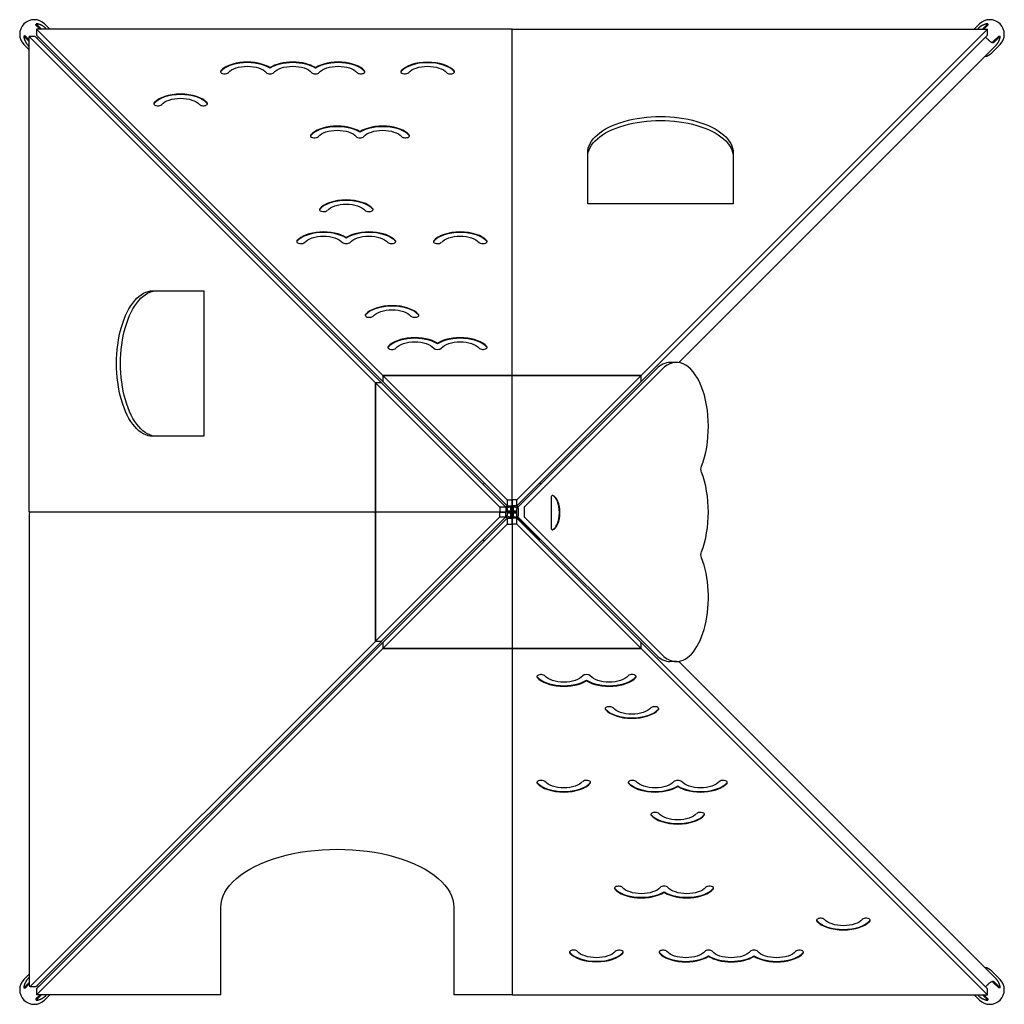
# Model space of a CAD drawing. Extents: x -846 to 846, y -846 to 846.
import ezdxf

# ---------------------------------------------------------------- set-up
doc = ezdxf.new("R2010")
doc.units = 0
doc.header["$LTSCALE"] = 500
doc.layers.add('lg_prod', color=40, linetype='CONTINUOUS')

msp = doc.modelspace()

# ---------------------------------------------------------------- linework, layer by layer
at = {"layer": 'lg_prod'}
for p, q in [((-818, 836.6), (-810.8, 829.4)), ((-817.7, 838.9), (-808.2, 829.4)), ((-817, 829.4), (-817, 819.1)), ((0, 829.4), (-817, 829.4)), ((-817, 829.4), (-222, 234.4)), ((-794.1, 829.4), (-803.1, 838.4)), ((-799.5, 829.4), (-800.4, 830.3)), ((0, 234.4), (0, 829.4)), ((0, 829.4), (817, 829.4)), ((0, 234.4), (0, 829.4)), ((817, 829.4), (222, 234.4)), ((803.1, 838.4), (794.1, 829.4)), ((799.5, 829.4), (800.4, 830.3)), ((808.2, 829.4), (817.3, 838.5)), ((810.8, 829.4), (817.6, 836.2)), ((817, 819.1), (817, 829.4)), ((-829.4, 808.2), (-838.9, 817.7)), ((-829.4, 810.8), (-836.6, 818)), ((-829.4, 817), (-234.4, 222)), ((-829.4, 0), (-829.4, 817)), ((-819.1, 817), (-829.4, 817)), ((-819.1, 817), (-224.1, 222)), ((-817, 819.1), (-222, 224.1)), ((817, 819.1), (222, 224.1)), ((836.2, 817.6), (826.2, 807.6)), ((838.5, 817.3), (828.5, 807.3)), ((-838.4, 803.1), (-829.4, 794.1)), ((-829.4, 799.5), (-830.3, 800.4)), ((286.7, 256.7), (830.3, 800.4)), ((824.3, 788.9), (838.4, 803.1)), ((-415.7, 762.4), (-415.7, 763.3)), ((-337.7, 762.4), (-337.7, 763.3)), ((-261.2, 652.4), (-261.2, 653.3)), ((130, 529.4), (130, 616.9)), ((380, 616.9), (380, 529.4)), ((380, 529.4), (130, 529.4)), ((-284.8, 470.7), (-284.8, 471.5)), ((-616.9, 380), (-529.4, 380)), ((-529.4, 380), (-529.4, 130)), ((-128, 289), (-128, 289.8)), ((282.4, 257), (272, 257)), ((247.4, 245.4), (11.4, 9.3)), ((257.8, 245.4), (21.8, 9.3)), ((-234.4, 222), (-234.4, 0)), ((-224.1, 222), (-234.4, 222)), ((-234.4, 0), (-234.4, 222)), ((-224.1, 222), (-234.4, 222)), ((-234.4, 222), (-20.9, 8.5)), ((-224.1, 222), (-10.6, 8.5)), ((-222, 234.4), (-222, 224.1)), ((-222, 234.4), (0, 234.4)), ((-222, 234.4), (-222, 224.1)), ((0, 234.4), (-222, 234.4)), ((-222, 234.4), (-8.5, 20.9)), ((-222, 224.1), (-8.5, 10.6)), ((222, 234.4), (0, 234.4)), ((0, 20.9), (0, 234.4)), ((0, 234.4), (222, 234.4)), ((0, 20.9), (0, 234.4)), ((222, 234.4), (8.5, 20.9)), ((222, 224.1), (8.5, 10.6)), ((222, 224.1), (222, 234.4)), ((222, 224.1), (222, 234.4)), ((-529.4, 130), (-616.9, 130)), ((-8.5, 20.9), (0, 20.9)), ((-8.5, 20.9), (-8.5, 10.6)), ((8.5, 20.9), (0, 20.9)), ((0, 10.6), (0, 20.9)), ((0, 20.9), (0, 10.6)), ((8.5, 10.6), (8.5, 20.9)), ((67.4, 24.2), (67.3, -26.2)), ((-234.4, 0), (-829.4, 0)), ((-235.9, 0), (-827.9, 0)), ((-20.9, 0), (-234.4, 0)), ((-20.9, 0), (-234.4, 0)), ((-234.4, 0), (-234.4, -222)), ((-20.9, 8.5), (-20.9, 0)), ((-10.6, 8.5), (-20.9, 8.5)), ((-10.6, 0), (-20.9, 0)), ((-20.9, 0), (-10.6, 0)), ((-20.9, -8.5), (-20.9, 0)), ((-10.6, 8.5), (-10.6, 0)), ((-10.6, -8.5), (-10.6, 0)), ((-8.5, 10.6), (0, 10.6)), ((-8.1, 5.5), (-8.1, -5.5)), ((5.5, 8.1), (-5.5, 8.1)), ((8.5, 10.6), (0, 10.6)), ((8.1, -7.4), (8.1, 5.5)), ((10.5, 6.6), (10.5, -6.6)), ((20.9, 6.6), (20.9, -6.6)), ((-829.4, -3), (-829.4, -812.1)), ((-234.4, -220.1), (-234.4, -3)), ((-234.4, -222), (-20.9, -8.5)), ((-224.1, -222), (-10.6, -8.5)), ((-222, -224.1), (-8.5, -10.6)), ((-20.9, -8.5), (-10.6, -8.5)), ((-8.5, -10.6), (0, -10.6)), ((-8.5, -10.6), (-8.5, -20.9)), ((-5.5, -8.1), (7.4, -8.1)), ((0, -10.6), (0, -20.9)), ((8.5, -10.6), (0, -10.6)), ((0, -20.9), (0, -10.6)), ((46.7, -47.4), (7.4, -8.1)), ((7.4, -8.1), (7.4, -10.6)), ((8.1, -7.4), (10.6, -7.4)), ((8.1, -7.4), (47.4, -46.7)), ((8.5, -20.9), (8.5, -10.6)), ((222, -224.1), (8.5, -10.6)), ((11.4, -9.3), (247.4, -245.4)), ((21.8, -9.3), (257.8, -245.4)), ((-222, -234.4), (-8.5, -20.9)), ((-8.5, -20.9), (0, -20.9)), ((0, -20.9), (0, -234.4)), ((8.5, -20.9), (0, -20.9)), ((0, -20.9), (0, -234.4)), ((222, -234.4), (8.5, -20.9)), ((46.7, -47.4), (46.7, -48.7)), ((47.4, -46.7), (48.7, -46.7)), ((-827.3, -814.8), (-235.3, -222.8)), ((-817, -819.1), (-222, -224.1)), ((-817, -829.4), (-222, -234.4)), ((-816.9, -814.8), (-224.9, -222.8)), ((-234.4, -222), (-224.1, -222)), ((-222, -224.1), (-222, -234.4)), ((-222, -224.1), (-222, -234.4)), ((-222, -234.4), (0, -234.4)), ((0, -234.4), (-222, -234.4)), ((0, -234.4), (0, -829.4)), ((0, -234.4), (0, -829.4)), ((222, -234.4), (0, -234.4)), ((0, -234.4), (222, -234.4)), ((817, -819.1), (222, -224.1)), ((222, -234.4), (222, -224.1)), ((222, -234.4), (222, -224.1)), ((817, -829.4), (222, -234.4)), ((282.4, -257), (272, -257)), ((286.7, -256.7), (830.3, -800.4)), ((128, -289), (128, -289.8)), ((284.8, -470.7), (284.8, -471.5)), ((261.2, -652.4), (261.2, -653.3)), ((-500, -829.4), (-500, -679.4)), ((-100, -679.4), (-100, -829.4)), ((337.7, -762.4), (337.7, -763.3)), ((415.7, -762.4), (415.7, -763.3)), ((-829.4, -794.1), (-838.4, -803.1)), ((838.4, -803.1), (824.3, -788.9)), ((-838.9, -817.7), (-829.4, -808.2)), ((-836.6, -818), (-829.4, -810.8)), ((-829.4, -799.5), (-830.3, -800.4)), ((826.2, -807.6), (836.2, -817.6)), ((828.5, -807.3), (838.5, -817.3)), ((-827.9, -815.1), (-817.6, -815.1)), ((-817, -819.1), (-817, -829.4)), ((817, -829.4), (817, -819.1)), ((-810.8, -829.4), (-818, -836.6)), ((-808.2, -829.4), (-817.7, -838.9)), ((-500, -829.4), (-817, -829.4)), ((-803.1, -838.4), (-794.1, -829.4)), ((-799.5, -829.4), (-800.4, -830.3)), ((0, -829.4), (-100, -829.4)), ((0, -829.4), (817, -829.4)), ((794.1, -829.4), (803.1, -838.4)), ((799.5, -829.4), (800.4, -830.3)), ((817.3, -838.5), (808.2, -829.4)), ((817.6, -836.2), (810.8, -829.4))]:
    msp.add_line(p, q, dxfattribs=at)
for centre, start, end in [((-820.7, 820.7), 45, 225), ((820.7, 820.7), 315, 135), ((806.6, 806.6), 282.9948, 315), ((806.6, -806.6), 45, 77.0052), ((-820.7, -820.7), 135, 315), ((820.7, -820.7), 225, 45)]:
    msp.add_arc(centre, 25, start, end, dxfattribs=at)
for centre, major_axis, ratio, start_param, end_param in [((-454.7, 748.1), (-49.5, 0), 0.5, -2.478153, -0.401812), ((-454.7, 747.2), (-49.5, 0), 0.5, -2.478153, -0.401812), ((-376.7, 748.1), (-49.5, 0), 0.5, -2.478153, -0.663439), ((-376.7, 747.2), (-49.5, 0), 0.5, -2.478153, -0.663439), ((-298.7, 748.1), (-49.5, 0), 0.5, -2.739781, -0.663439), ((-298.7, 747.2), (-49.5, 0), 0.5, -2.739781, -0.663439), ((-145, 748), (-49.5, 0), 0.5, -2.739781, -0.401812), ((-145, 747.1), (-49.5, 0), 0.5, -2.739781, -0.401812), ((-493.7, 756.4), (-7.12, 0), 0.5, -0.401812, 0), ((-493.7, 756.4), (-7.13, 0), 0.5, 0, 2.739781), ((-493.7, 755.5), (-7.12, 0), 0.5, -0.401812, -0.121849), ((-415.7, 756.4), (7.13, 0), 0.5, -2.739781, -0.401812), ((-337.7, 756.4), (7.12, 0), 0.5, -2.739781, -0.401812), ((-259.7, 756.4), (7.13, 0), 0.5, -2.739781, 0.401812), ((-259.7, 755.5), (7.12, 0), 0.5, 0.121849, 0.401812), ((-184, 756.3), (-7.12, 0), 0.5, -0.401812, 0), ((-184, 756.3), (-7.12, 0), 0.5, 0, 2.739781), ((-184, 755.4), (-7.12, 0), 0.5, -0.401812, -0.121849), ((-106, 756.3), (7.13, 0), 0.5, -2.739781, 0.401812), ((-106, 755.4), (7.13, 0), 0.5, 0.121849, 0.401812), ((-569.3, 693.1), (-49.5, 0), 0.5, -2.739781, -0.401812), ((-569.3, 692.3), (-49.5, 0), 0.5, -2.739781, -0.401812), ((-608.3, 701.4), (-7.12, 0), 0.5, -0.401812, 0), ((-608.3, 701.4), (-7.12, 0), 0.5, 0, 2.739781), ((-608.3, 700.5), (-7.12, 0), 0.5, -0.401812, -0.121849), ((-530.3, 701.4), (7.13, 0), 0.5, -2.739781, 0.401812), ((-530.3, 700.5), (7.12, 0), 0.5, 0.121849, 0.401812), ((-300.2, 638.1), (-49.5, 0), 0.5, -2.478153, -0.401812), ((-300.2, 637.2), (-49.5, 0), 0.5, -2.478153, -0.401812), ((-222.2, 638.1), (-49.5, 0), 0.5, -2.739781, -0.663439), ((-222.2, 637.2), (-49.5, 0), 0.5, -2.739781, -0.663439), ((-339.2, 646.4), (-7.13, 0), 0.5, -0.401812, 0), ((-339.2, 646.4), (-7.12, 0), 0.5, 0, 2.739781), ((-339.2, 645.5), (-7.13, 0), 0.5, -0.401812, -0.121849), ((-261.2, 646.4), (7.13, 0), 0.5, -2.739781, -0.401812), ((-183.2, 646.4), (7.12, 0), 0.5, -2.739781, 0.401812), ((-183.2, 645.5), (7.13, 0), 0.5, 0.121849, 0.401812), ((-284.8, 511.3), (-49.5, 0), 0.5, -2.739781, -0.401812), ((-284.8, 510.5), (-49.5, 0), 0.5, -2.739781, -0.401812), ((-323.8, 519.6), (-7.13, 0), 0.5, -0.401812, 0), ((-323.8, 519.6), (-7.12, 0), 0.5, 0, 2.739781), ((-323.8, 518.7), (-7.12, 0), 0.5, -0.401812, -0.121849), ((-245.8, 519.6), (7.12, 0), 0.5, -2.739781, 0.401812), ((-245.8, 518.7), (7.13, 0), 0.5, 0.121849, 0.401812), ((-323.8, 456.3), (-49.5, 0), 0.5, -2.478153, -0.401812), ((-323.8, 455.4), (-49.5, 0), 0.5, -2.478153, -0.401812), ((-245.8, 456.3), (-49.5, 0), 0.5, -2.739781, -0.663439), ((-245.8, 455.4), (-49.5, 0), 0.5, -2.739781, -0.663439), ((-89, 456.3), (-49.5, 0), 0.5, -2.739781, -0.401812), ((-89, 455.4), (-49.5, 0), 0.5, -2.739781, -0.401812), ((-362.8, 464.6), (-7.12, 0), 0.5, -0.401812, 0), ((-362.8, 464.6), (-7.12, 0), 0.5, 0, 2.739781), ((-362.8, 463.7), (-7.13, 0), 0.5, -0.401812, -0.121849), ((-284.8, 464.6), (7.12, 0), 0.5, -2.739781, -0.401812), ((-206.8, 464.6), (7.12, 0), 0.5, -2.739781, 0.401812), ((-206.8, 463.7), (7.13, 0), 0.5, 0.121849, 0.401812), ((-128, 464.6), (-7.13, 0), 0.5, -0.401812, 0), ((-128, 463.7), (-7.13, 0), 0.5, -0.401812, -0.121849), ((-128, 464.6), (-7.12, 0), 0.5, 0, 2.739781), ((-50, 464.6), (7.12, 0), 0.5, -2.739781, 0.401812), ((-50, 463.7), (7.12, 0), 0.5, 0.121849, 0.401812), ((-245, 338), (-7.13, 0), 0.5, -0.401812, 0), ((-245, 337.2), (-7.13, 0), 0.5, -0.401812, -0.121849), ((-206, 329.7), (-49.5, 0), 0.5, -2.739781, -0.401812), ((-206, 328.9), (-49.5, 0), 0.5, -2.739781, -0.401812), ((-167, 338), (7.12, 0), 0.5, -2.739781, 0.401812), ((-167, 337.2), (7.12, 0), 0.5, 0.121849, 0.401812), ((-245, 338), (-7.12, 0), 0.5, 0, 2.739781), ((-167, 274.6), (-49.5, 0), 0.5, -2.478153, -0.401812), ((-167, 273.7), (-49.5, 0), 0.5, -2.478153, -0.401812), ((-89, 274.6), (-49.5, 0), 0.5, -2.739781, -0.663439), ((-89, 273.7), (-49.5, 0), 0.5, -2.739781, -0.663439), ((-206, 282.9), (-7.12, 0), 0.5, -0.401812, 0), ((-206, 282), (-7.13, 0), 0.5, -0.401812, -0.121849), ((-206, 282.9), (-7.12, 0), 0.5, 0, 2.739781), ((-128, 282.9), (7.12, 0), 0.5, -2.739781, -0.401812), ((-50, 282.9), (7.12, 0), 0.5, -2.739781, 0.401812), ((-50, 282), (7.13, 0), 0.5, 0.121849, 0.401812), ((272, 147), (0, 110), 0.5, 0, 0.463648), ((282.4, 147), (0, 110), 0.5, -2.243305, 0.463648), ((282.4, 0), (0, 110), 0.5, -2.243305, -0.898288), ((69.6, 24.2), (0, 4.42), 0.5, 0, 1.570796), ((66.5, -1), (0, -30), 0.5, 0.172559, 2.959631), ((69.6, 24.2), (0, 4.42), 0.5, -0.179286, 0), ((67.3, -1), (0, -30), 0.5, 0.168157, 2.962307), ((-827.9, -3), (0, 3), 0.5, 0, 1.570796), ((-235.9, -3), (0, 3), 0.5, -1.570796, 0), ((22.4, 6.6), (0, -3), 0.5, -2.677945, -1.570796), ((22.4, -6.6), (0, -3), 0.5, -1.570796, -0.463648), ((69.5, -26.2), (0, -4.42), 0.5, -1.570796, 0.168157), ((31.5, -31.5), (13.2, 13.2), 0.774597, -1.597681, -1.543911), ((31.5, -31.5), (15, 15), 0.774597, -1.594383, -1.547209), ((282.4, -147), (0, -110), 0.5, 0, 2.243305), ((-235.9, -220.1), (0, 3), 0.5, -2.677945, -1.570796), ((272, -147), (0, -110), 0.5, -0.463648, 0), ((282.4, -147), (0, -110), 0.5, -0.463648, 0), ((50, -282.9), (-7.12, 0), 0.5, -2.739781, 0.401812), ((50, -282), (-7.13, 0), 0.5, 0.121849, 0.401812), ((89, -273.7), (49.5, 0), 0.5, -2.739781, -0.663439), ((89, -274.6), (49.5, 0), 0.5, -2.739781, -0.663439), ((128, -282.9), (-7.12, 0), 0.5, -2.739781, -0.401812), ((167, -273.7), (49.5, 0), 0.5, -2.478153, -0.401812), ((167, -274.6), (49.5, 0), 0.5, -2.478153, -0.401812), ((206, -282.9), (7.12, 0), 0.5, 0, 2.739781), ((206, -282), (7.12, 0), 0.5, -0.401812, -0.121849), ((206, -282.9), (7.13, 0), 0.5, -0.401812, 0), ((167, -338), (-7.12, 0), 0.5, -2.739781, 0.401812), ((167, -337.2), (-7.12, 0), 0.5, 0.121849, 0.401812), ((245, -338), (7.12, 0), 0.5, 0, 2.739781), ((245, -337.2), (7.13, 0), 0.5, -0.401812, -0.121849), ((245, -338), (7.13, 0), 0.5, -0.401812, 0), ((206, -328.9), (49.5, 0), 0.5, -2.739781, -0.401812), ((206, -329.7), (49.5, 0), 0.5, -2.739781, -0.401812), ((50, -464.6), (-7.13, 0), 0.5, -2.739781, 0.401812), ((50, -463.7), (-7.13, 0), 0.5, 0.121849, 0.401812), ((89, -455.4), (49.5, 0), 0.5, -2.739781, -0.401812), ((89, -456.3), (49.5, 0), 0.5, -2.739781, -0.401812), ((128, -464.6), (7.13, 0), 0.5, 0, 2.739781), ((128, -463.7), (7.12, 0), 0.5, -0.401812, -0.121849), ((128, -464.6), (7.13, 0), 0.5, -0.401812, 0), ((206.8, -464.6), (-7.12, 0), 0.5, -2.739781, 0.401812), ((206.8, -463.7), (-7.12, 0), 0.5, 0.121849, 0.401812), ((245.8, -455.4), (49.5, 0), 0.5, -2.739781, -0.663439), ((245.8, -456.3), (49.5, 0), 0.5, -2.739781, -0.663439), ((284.8, -464.6), (-7.12, 0), 0.5, -2.739781, -0.401812), ((323.8, -455.4), (49.5, 0), 0.5, -2.478153, -0.401812), ((323.8, -456.3), (49.5, 0), 0.5, -2.478153, -0.401812), ((362.8, -464.6), (7.12, 0), 0.5, 0, 2.739781), ((362.8, -463.7), (7.12, 0), 0.5, -0.401812, -0.121849), ((362.8, -464.6), (7.12, 0), 0.5, -0.401812, 0), ((245.8, -519.6), (-7.13, 0), 0.5, -2.739781, 0.401812), ((245.8, -518.7), (-7.12, 0), 0.5, 0.121849, 0.401812), ((284.8, -510.5), (49.5, 0), 0.5, -2.739781, -0.401812), ((284.8, -511.3), (49.5, 0), 0.5, -2.739781, -0.401812), ((323.8, -519.6), (7.12, 0), 0.5, 0, 2.739781), ((323.8, -518.7), (7.13, 0), 0.5, -0.401812, -0.121849), ((323.8, -519.6), (7.12, 0), 0.5, -0.401812, 0), ((183.2, -646.4), (-7.12, 0), 0.5, -2.739781, 0.401812), ((339.2, -646.4), (7.12, 0), 0.5, 0, 2.739781), ((183.2, -645.5), (-7.12, 0), 0.5, 0.121849, 0.401812), ((222.2, -637.2), (49.5, 0), 0.5, -2.739781, -0.663439), ((222.2, -638.1), (49.5, 0), 0.5, -2.739781, -0.663439), ((261.2, -646.4), (-7.13, 0), 0.5, -2.739781, -0.401812), ((300.2, -637.2), (49.5, 0), 0.5, -2.478153, -0.401812), ((300.2, -638.1), (49.5, 0), 0.5, -2.478153, -0.401812), ((339.2, -645.5), (7.13, 0), 0.5, -0.401812, -0.121849), ((339.2, -646.4), (7.13, 0), 0.5, -0.401812, 0), ((530.3, -701.4), (-7.12, 0), 0.5, -2.739781, 0.401812), ((530.3, -700.5), (-7.12, 0), 0.5, 0.121849, 0.401812), ((569.3, -692.3), (49.5, 0), 0.5, -2.739781, -0.401812), ((569.3, -693.1), (49.5, 0), 0.5, -2.739781, -0.401812), ((608.3, -701.4), (7.12, 0), 0.5, 0, 2.739781), ((608.3, -700.5), (7.12, 0), 0.5, -0.401812, -0.121849), ((608.3, -701.4), (7.12, 0), 0.5, -0.401812, 0), ((106, -756.3), (-7.13, 0), 0.5, -2.739781, 0.401812), ((106, -755.4), (-7.12, 0), 0.5, 0.121849, 0.401812), ((145, -747.1), (49.5, 0), 0.5, -2.739781, -0.401812), ((145, -748), (49.5, 0), 0.5, -2.739781, -0.401812), ((184, -756.3), (7.12, 0), 0.5, 0, 2.739781), ((184, -755.4), (7.13, 0), 0.5, -0.401812, -0.121849), ((184, -756.3), (7.12, 0), 0.5, -0.401812, 0), ((259.7, -756.4), (-7.13, 0), 0.5, -2.739781, 0.401812), ((259.7, -755.5), (-7.12, 0), 0.5, 0.121849, 0.401812), ((298.7, -747.2), (49.5, 0), 0.5, -2.739781, -0.663439), ((298.7, -748.1), (49.5, 0), 0.5, -2.739781, -0.663439), ((337.7, -756.4), (-7.12, 0), 0.5, -2.739781, -0.401812), ((415.7, -756.4), (-7.13, 0), 0.5, -2.739781, -0.401812), ((454.7, -747.2), (49.5, 0), 0.5, -2.478153, -0.401812), ((454.7, -748.1), (49.5, 0), 0.5, -2.478153, -0.401812), ((493.7, -756.4), (7.13, 0), 0.5, 0, 2.739781), ((493.7, -755.5), (7.12, 0), 0.5, -0.401812, -0.121849), ((493.7, -756.4), (7.12, 0), 0.5, -0.401812, 0), ((376.7, -747.2), (49.5, 0), 0.5, -2.478153, -0.663439), ((376.7, -748.1), (49.5, 0), 0.5, -2.478153, -0.663439), ((-827.9, -812.1), (0, -3), 0.5, -1.570796, 0.463648)]:
    msp.add_ellipse(centre, major_axis=major_axis, ratio=ratio, start_param=start_param, end_param=end_param, dxfattribs=at)
at = {"layer": 'lg_prod', "extrusion": (0, 0, -1)}
for centre, major_axis, ratio, start_param, end_param in [((-454.7, 748.1), (35.2, 0), 0.5, -2.739781, -0.401812), ((-376.7, 748.1), (35.2, 0), 0.5, -2.739781, -0.401812), ((-298.7, 748.1), (35.2, 0), 0.5, -2.739781, -0.401812), ((-145, 748), (35.3, 0), 0.5, -2.739781, -0.401812), ((-569.3, 693.1), (35.2, 0), 0.5, -2.739781, -0.401812), ((255, 616.9), (-125, 0), 0.5, 0, 3.141593), ((255, 610), (-125, 0), 0.5, 0, 3.141593), ((-300.2, 638.1), (35.3, 0), 0.5, -2.739781, -0.401812), ((-222.2, 638.1), (35.2, 0), 0.5, -2.739781, -0.401812), ((-284.8, 511.3), (35.2, 0), 0.5, -2.739781, -0.401812), ((-323.8, 456.3), (35.2, 0), 0.5, -2.739781, -0.401812), ((-245.8, 456.3), (35.2, 0), 0.5, -2.739781, -0.401812), ((-89, 456.3), (35.2, 0), 0.5, -2.739781, -0.401812), ((-616.9, 255), (0, -125), 0.5, 0, 3.141593), ((-610, 255), (0, -125), 0.5, 0, 3.141593), ((-206, 329.7), (35.2, 0), 0.5, -2.739781, -0.401812), ((-167, 274.6), (35.3, 0), 0.5, -2.739781, -0.401812), ((-89, 274.6), (35.3, 0), 0.5, -2.739781, -0.401812), ((328.6, 73.5), (0, 8), 0.5, -2.243305, -0.898288), ((12, 6.6), (0, 3), 0.5, -1.570796, -0.463648), ((12, -6.6), (0, 3), 0.5, -2.677945, -1.570796), ((3.2, -3.2), (-10.1, -10.1), 0.774597, -1.605891, -1.535701), ((3.2, -3.2), (-11.9, -11.9), 0.774597, -1.600474, -1.541118), ((328.6, -73.5), (0, 8), 0.5, -2.243305, -0.898288), ((-225.6, -220.1), (0, -3), 0.5, -0.904557, -0.463648), ((89, -274.6), (-35.3, 0), 0.5, -2.739781, -0.401812), ((167, -274.6), (-35.3, 0), 0.5, -2.739781, -0.401812), ((206, -329.7), (-35.2, 0), 0.5, -2.739781, -0.401812), ((89, -456.3), (-35.2, 0), 0.5, -2.739781, -0.401812), ((245.8, -456.3), (-35.2, 0), 0.5, -2.739781, -0.401812), ((323.8, -456.3), (-35.2, 0), 0.5, -2.739781, -0.401812), ((284.8, -511.3), (-35.2, 0), 0.5, -2.739781, -0.401812), ((-300, -679.4), (-200, 0), 0.5, 0, 3.141593), ((222.2, -638.1), (-35.2, 0), 0.5, -2.739781, -0.401812), ((300.2, -638.1), (-35.2, 0), 0.5, -2.739781, -0.401812), ((569.3, -693.1), (-35.2, 0), 0.5, -2.739781, -0.401812), ((145, -748), (-35.3, 0), 0.5, -2.739781, -0.401812), ((298.7, -748.1), (-35.3, 0), 0.5, -2.739781, -0.401812), ((376.7, -748.1), (-35.2, 0), 0.5, -2.739781, -0.401812), ((454.7, -748.1), (-35.3, 0), 0.5, -2.739781, -0.401812), ((-817.6, -812.1), (0, -3), 0.5, -0.463648, 0)]:
    msp.add_ellipse(centre, major_axis=major_axis, ratio=ratio, start_param=start_param, end_param=end_param, dxfattribs=at)
at = {"layer": 'lg_prod'}
for points in [[(-818, 836.6), (-817.9, 837.4), (-817.8, 838.1), (-817.7, 838.9)], [(817.4, 838.7), (817.5, 837.9), (817.6, 837.1), (817.6, 836.3)], [(817.6, 836.3), (817.6, 836.3), (817.6, 836.2), (817.6, 836.2)], [(-836.6, 818), (-837.4, 817.9), (-838.1, 817.8), (-838.9, 817.7)], [(836.2, 817.6), (836.2, 817.6), (836.3, 817.6), (836.3, 817.6)], [(836.3, 817.6), (837.1, 817.6), (837.9, 817.5), (838.7, 817.4)], [(-836.6, -818), (-837.4, -817.9), (-838.1, -817.8), (-838.9, -817.7)], [(836.3, -817.6), (836.3, -817.6), (836.2, -817.6), (836.2, -817.6)], [(838.7, -817.4), (837.9, -817.5), (837.1, -817.6), (836.3, -817.6)], [(-818, -836.6), (-817.9, -837.4), (-817.8, -838.1), (-817.7, -838.9)], [(817.6, -836.3), (817.6, -837.1), (817.5, -837.9), (817.4, -838.7)], [(817.6, -836.2), (817.6, -836.2), (817.6, -836.3), (817.6, -836.3)]]:
    msp.add_open_spline(points, degree=3, dxfattribs=at)
for points, weights in [([(-800.4, 830.3), (-805.3, 835.3), (-811.4, 838.3), (-817.7, 838.9)], [1, 0.949332462087, 0.949332462087, 1]), ([(816.9, 838.8), (810.8, 838), (805.1, 835), (800.4, 830.3)], [1, 0.953627123298, 0.953627123298, 1]), ([(-838.9, 817.7), (-838.3, 811.4), (-835.3, 805.3), (-830.3, 800.4)], [1, 0.949332462087, 0.949332462087, 1]), ([(830.3, 800.4), (835, 805.1), (838, 810.8), (838.8, 816.9)], [1, 0.953627123298, 0.953627123298, 1]), ([(-8.1, 2), (-6.7, 1.9), (-5.2, 1.8), (-3.6, 1.7)], [0.638690496915, 0.616076953258, 0.596228770431, 0.579145948432]), ([(-8.1, 0.1), (-6.3, 0.1), (-4.4, 0.1), (-2.4, 0.1)], [0.997331408804, 0.993129287798, 0.994018818197, 1]), ([(-1.7, 3.6), (-1.8, 5.2), (-1.9, 6.7), (-2, 8.1)], [0.579145948432, 0.596228770431, 0.616076953258, 0.638690496915]), ([(-0.1, 2.4), (-0.1, 4.4), (-0.1, 6.3), (-0.1, 8.1)], [1, 0.994480688219, 0.994056127917, 0.998726319093]), ([(0.1, 8.1), (0.1, 6.3), (0.1, 4.4), (0.1, 2.4)], [0.997331408804, 0.993129287798, 0.994018818197, 1]), ([(2, 8.1), (1.9, 6.7), (1.8, 5.2), (1.7, 3.6)], [0.638690496915, 0.616076953258, 0.596228770431, 0.579145948432]), ([(2.4, 0.1), (4.4, 0.1), (6.3, 0.1), (8.1, 0.1)], [1, 0.994480688219, 0.994056127917, 0.998726319093]), ([(3.6, 1.7), (5.2, 1.8), (6.7, 1.9), (8.1, 2)], [0.579145948432, 0.596228770431, 0.616076953258, 0.638690496915]), ([(-2.4, -0.1), (-4.4, -0.1), (-6.3, -0.1), (-8.1, -0.1)], [1, 0.994480688219, 0.994056127917, 0.998726319093]), ([(-3.6, -1.7), (-5.2, -1.8), (-6.7, -1.9), (-8.1, -2)], [0.579145948432, 0.596228770431, 0.616076953258, 0.638690496915]), ([(-2, -8.1), (-1.9, -6.7), (-1.8, -5.2), (-1.7, -3.6)], [0.638690496915, 0.616076953258, 0.596228770431, 0.579145948432]), ([(-0.1, -8.1), (-0.1, -6.3), (-0.1, -4.4), (-0.1, -2.4)], [0.997331408804, 0.993129287798, 0.994018818197, 1]), ([(0.1, -2.4), (0.1, -4.4), (0.1, -6.3), (0.1, -8.1)], [1, 0.994480688219, 0.994056127917, 0.998726319093]), ([(1.7, -3.6), (1.8, -5.2), (1.9, -6.7), (2, -8.1)], [0.579145948432, 0.596228770431, 0.616076953258, 0.638690496915]), ([(8.1, -0.1), (6.3, -0.1), (4.4, -0.1), (2.4, -0.1)], [0.997331408804, 0.993129287798, 0.994018818197, 1]), ([(8.1, -2), (6.7, -1.9), (5.2, -1.8), (3.6, -1.7)], [0.638690496915, 0.616076953258, 0.596228770431, 0.579145948432]), ([(-830.3, -800.4), (-835.3, -805.3), (-838.3, -811.4), (-838.9, -817.7)], [1, 0.949332462087, 0.949332462087, 1]), ([(838.8, -816.9), (838, -810.8), (835, -805.1), (830.3, -800.4)], [1, 0.953627123298, 0.953627123298, 1]), ([(-817.7, -838.9), (-811.4, -838.3), (-805.3, -835.3), (-800.4, -830.3)], [1, 0.949332462087, 0.949332462087, 1]), ([(800.4, -830.3), (805.1, -835), (810.8, -838), (816.9, -838.8)], [1, 0.953627123298, 0.953627123298, 1])]:
    msp.add_rational_spline(points, weights, degree=3, dxfattribs=at)
for points, knots in [([(817.3, 838.5), (817.4, 838.6), (817.4, 838.7), (817.2, 838.8), (817, 838.8), (816.9, 838.8)], [0, 0, 0, 0, 0.000509626, 0.000509626, 0.001019252, 0.001019252, 0.001019252, 0.001019252]), ([(-813.6, 815.6), (-813.9, 815.3), (-814.2, 814.9), (-814.9, 814.3), (-815.3, 813.9), (-815.6, 813.6)], [0.47068565, 0.47068565, 0.47068565, 0.47068565, 0.5, 0.5, 0.53064112, 0.53064112, 0.53064112, 0.53064112]), ([(828.5, 807.3), (828.1, 806.8), (827.6, 806.5), (826.9, 806.2), (826.7, 806.2), (826.3, 806.1), (826.2, 806.1), (826, 806.1), (825.9, 806.1), (825.8, 806.1), (825.7, 806.1), (825.7, 806.1), (825.7, 806.1), (825.6, 806.1), (825.2, 806.1), (824.7, 806.3), (823.9, 806.6), (823.7, 806.8), (823.2, 807), (823.1, 807.1), (822.9, 807.2), (822.8, 807.3), (822.7, 807.4), (822.6, 807.4), (822.6, 807.4), (822, 807.8), (821.4, 808.3), (820.5, 809.1), (820.1, 809.3), (819.7, 809.7), (819.4, 810), (819.1, 810.2), (819, 810.3), (818.9, 810.4), (818.9, 810.4), (818.9, 810.4), (818.2, 811.1), (817.5, 811.8), (816, 813.1), (815.3, 813.8), (814.3, 814.9), (813.9, 815.3), (813.6, 815.6)], [0, 0, 0, 0, 0.0625, 0.0625, 0.09375, 0.09375, 0.109375, 0.109375, 0.1171875, 0.1210938, 0.1230469, 0.1240234, 0.1240234, 0.125, 0.125, 0.1875, 0.1875, 0.21875, 0.21875, 0.234375, 0.234375, 0.2421875, 0.2460938, 0.2460938, 0.25, 0.25, 0.3125, 0.3125, 0.34375, 0.34375, 0.359375, 0.3671875, 0.3710938, 0.3730469, 0.3730469, 0.375, 0.375, 0.4375, 0.4375, 0.5, 0.5, 0.5306411, 0.5306411, 0.5306411, 0.5306411]), ([(838.8, 816.9), (838.8, 817), (838.8, 817.2), (838.7, 817.4), (838.6, 817.4), (838.5, 817.3)], [0, 0, 0, 0, 0.000509628, 0.000509628, 0.001019255, 0.001019255, 0.001019255, 0.001019255]), ([(826.2, 807.6), (825.8, 807.1), (825.3, 806.8), (824.7, 806.5), (824.6, 806.5), (824.4, 806.4)], [0.016506, 0.016506, 0.016506, 0.016506, 0.019378204, 0.019378204, 0.020377932, 0.020377932, 0.020377932, 0.020377932]), ([(-47.3, 49.4), (-47.5, 49.3), (-47.7, 49.2), (-48, 49), (-48.1, 48.9), (-48.3, 48.7), (-48.5, 48.6), (-48.9, 48.2), (-49.2, 47.8), (-49.4, 47.3)], [0.2939562, 0.2939562, 0.2939562, 0.2939562, 0.375, 0.375, 0.4375, 0.4375, 0.5, 0.5, 0.70498, 0.70498, 0.70498, 0.70498]), ([(49.4, 47.4), (49.3, 47.5), (49.2, 47.7), (49, 48), (48.9, 48.1), (48.7, 48.3), (48.6, 48.5), (48.2, 48.9), (47.8, 49.2), (47.3, 49.4)], [0.2944372, 0.2944372, 0.2944372, 0.2944372, 0.375, 0.375, 0.4375, 0.4375, 0.5, 0.5, 0.70498, 0.70498, 0.70498, 0.70498]), ([(-10.6, 7), (-10.5, 7.2), (-10.4, 7.5), (-10.2, 8.1), (-10, 8.4), (-9.7, 8.7), (-9.7, 8.9), (-9.5, 9.1), (-9.4, 9.2), (-8.9, 9.7), (-8.4, 10), (-7.5, 10.4), (-7.3, 10.5), (-7, 10.6)], [0.1507668, 0.1507668, 0.1507668, 0.1507668, 0.25, 0.25, 0.375, 0.375, 0.4375, 0.4375, 0.5, 0.5, 0.75, 0.75, 0.8476697, 0.8476697, 0.8476697, 0.8476697]), ([(-8.1, 5.5), (-8.2, 6), (-8.2, 6.5), (-8, 7), (-8, 7.2), (-7.8, 7.4), (-7.7, 7.5), (-7.5, 7.8), (-7.2, 8), (-6.5, 8.2), (-6, 8.2), (-5.5, 8.1)], [0, 0, 0, 0, 0.25, 0.25, 0.375, 0.375, 0.5, 0.5, 0.75, 0.75, 1, 1, 1, 1]), ([(-3.6, 1.7), (-3.5, 1.7), (-3.4, 1.7), (-3.2, 1.7), (-3, 1.7), (-2.8, 1.8), (-2.7, 1.9), (-2.4, 2), (-2.3, 2.1), (-2.1, 2.3), (-2, 2.4), (-1.9, 2.7), (-1.8, 2.8), (-1.7, 3), (-1.7, 3.2), (-1.7, 3.4), (-1.7, 3.5), (-1.7, 3.6)], [0.006841374, 0.006841374, 0.006841374, 0.006841374, 0.007284397, 0.007284397, 0.007727421, 0.007727421, 0.008170444, 0.008170444, 0.008613468, 0.008613468, 0.009056492, 0.009056492, 0.009499515, 0.009499515, 0.009942539, 0.009942539, 0.010385563, 0.010385563, 0.010385563, 0.010385563]), ([(-2.4, 0.1), (-1.9, 0.1), (-1.2, 0.3), (-0.3, 1.2), (-0.1, 1.9), (-0.1, 2.4)], [0, 0, 0, 0, 0.5, 0.5, 1, 1, 1, 1]), ([(0.1, 2.4), (0.1, 1.9), (0.3, 1.2), (1.2, 0.3), (1.9, 0.1), (2.4, 0.1)], [0, 0, 0, 0, 0.5, 0.5, 1, 1, 1, 1]), ([(1.7, 3.6), (1.7, 3.5), (1.7, 3.4), (1.7, 3.2), (1.7, 3), (1.8, 2.8), (1.9, 2.7), (2, 2.4), (2.1, 2.3), (2.3, 2.1), (2.4, 2), (2.7, 1.9), (2.8, 1.8), (3, 1.7), (3.2, 1.7), (3.4, 1.7), (3.5, 1.7), (3.6, 1.7)], [0.006841374, 0.006841374, 0.006841374, 0.006841374, 0.007284397, 0.007284397, 0.007727421, 0.007727421, 0.008170444, 0.008170444, 0.008613468, 0.008613468, 0.009056492, 0.009056492, 0.009499515, 0.009499515, 0.009942539, 0.009942539, 0.010385563, 0.010385563, 0.010385563, 0.010385563]), ([(5.5, 8.1), (6, 8.2), (6.5, 8.2), (7, 8), (7.2, 8), (7.4, 7.8), (7.5, 7.7), (7.8, 7.5), (8, 7.2), (8.2, 6.5), (8.2, 6), (8.1, 5.5)], [0, 0, 0, 0, 0.25, 0.25, 0.375, 0.375, 0.5, 0.5, 0.75, 0.75, 1, 1, 1, 1]), ([(7, 10.6), (7.2, 10.5), (7.5, 10.4), (8.1, 10.2), (8.4, 10), (8.7, 9.7), (8.9, 9.7), (9.1, 9.5), (9.2, 9.4), (9.7, 8.9), (10, 8.4), (10.4, 7.5), (10.5, 7.2), (10.6, 7)], [0.1507668, 0.1507668, 0.1507668, 0.1507668, 0.25, 0.25, 0.375, 0.375, 0.4375, 0.4375, 0.5, 0.5, 0.75, 0.75, 0.8491116, 0.8491116, 0.8491116, 0.8491116]), ([(-7, -10.6), (-7.2, -10.5), (-7.5, -10.4), (-8.1, -10.2), (-8.4, -10), (-8.7, -9.7), (-8.9, -9.7), (-9.1, -9.5), (-9.2, -9.4), (-9.7, -8.9), (-10, -8.4), (-10.4, -7.5), (-10.5, -7.3), (-10.6, -7)], [0.1507668, 0.1507668, 0.1507668, 0.1507668, 0.25, 0.25, 0.375, 0.375, 0.4375, 0.4375, 0.5, 0.5, 0.75, 0.75, 0.8476697, 0.8476697, 0.8476697, 0.8476697]), ([(-5.5, -8.1), (-6, -8.2), (-6.5, -8.2), (-7, -8), (-7.2, -8), (-7.4, -7.8), (-7.5, -7.7), (-7.8, -7.5), (-8, -7.2), (-8.2, -6.5), (-8.2, -6), (-8.1, -5.5)], [0, 0, 0, 0, 0.25, 0.25, 0.375, 0.375, 0.5, 0.5, 0.75, 0.75, 1, 1, 1, 1]), ([(-1.7, -3.6), (-1.7, -3.5), (-1.7, -3.4), (-1.7, -3.2), (-1.7, -3), (-1.8, -2.8), (-1.9, -2.7), (-2, -2.4), (-2.1, -2.3), (-2.3, -2.1), (-2.4, -2), (-2.7, -1.9), (-2.8, -1.8), (-3, -1.7), (-3.2, -1.7), (-3.4, -1.7), (-3.5, -1.7), (-3.6, -1.7)], [0.006841374, 0.006841374, 0.006841374, 0.006841374, 0.007284397, 0.007284397, 0.007727421, 0.007727421, 0.008170444, 0.008170444, 0.008613468, 0.008613468, 0.009056492, 0.009056492, 0.009499515, 0.009499515, 0.009942539, 0.009942539, 0.010385563, 0.010385563, 0.010385563, 0.010385563]), ([(-0.1, -2.4), (-0.1, -1.9), (-0.3, -1.2), (-1.2, -0.3), (-1.9, -0.1), (-2.4, -0.1)], [0, 0, 0, 0, 0.5, 0.5, 1, 1, 1, 1]), ([(2.4, -0.1), (1.9, -0.1), (1.2, -0.3), (0.3, -1.2), (0.1, -1.9), (0.1, -2.4)], [0, 0, 0, 0, 0.5, 0.5, 1, 1, 1, 1]), ([(3.6, -1.7), (3.5, -1.7), (3.4, -1.7), (3.2, -1.7), (3, -1.7), (2.8, -1.8), (2.7, -1.9), (2.4, -2), (2.3, -2.1), (2.1, -2.3), (2, -2.4), (1.9, -2.7), (1.8, -2.8), (1.7, -3), (1.7, -3.2), (1.7, -3.4), (1.7, -3.5), (1.7, -3.6)], [0.006841374, 0.006841374, 0.006841374, 0.006841374, 0.007284397, 0.007284397, 0.007727421, 0.007727421, 0.008170444, 0.008170444, 0.008613468, 0.008613468, 0.009056492, 0.009056492, 0.009499515, 0.009499515, 0.009942539, 0.009942539, 0.010385563, 0.010385563, 0.010385563, 0.010385563]), ([(-49.4, -47.3), (-49.3, -47.5), (-49.2, -47.7), (-49, -48), (-48.9, -48.1), (-48.7, -48.3), (-48.6, -48.5), (-48.2, -48.9), (-47.8, -49.2), (-47.3, -49.4)], [0.2939562, 0.2939562, 0.2939562, 0.2939562, 0.375, 0.375, 0.4375, 0.4375, 0.5, 0.5, 0.70498, 0.70498, 0.70498, 0.70498]), ([(813.6, -815.6), (813.9, -815.3), (814.2, -814.9), (815.3, -813.9), (816, -813.2), (817.1, -812.2), (817.4, -811.8), (817.9, -811.3), (818.2, -811.1), (818.5, -810.8), (818.7, -810.7), (818.7, -810.6), (818.8, -810.6), (818.8, -810.5), (819.5, -809.9), (820.1, -809.3), (821, -808.6), (821.3, -808.3), (821.8, -808), (822, -807.8), (822.3, -807.6), (822.4, -807.6), (822.4, -807.5), (822.5, -807.5), (823.1, -807.1), (823.6, -806.7), (824.4, -806.4), (824.7, -806.3), (825, -806.2), (825.2, -806.2), (825.3, -806.1), (825.4, -806.1), (825.5, -806.1), (825.6, -806.1), (825.6, -806.1), (825.6, -806.1), (825.6, -806.1), (826.2, -806.1), (826.7, -806.1), (827.6, -806.5), (828, -806.8), (828.5, -807.3)], [0.4706857, 0.4706857, 0.4706857, 0.4706857, 0.5, 0.5, 0.5625, 0.5625, 0.59375, 0.59375, 0.609375, 0.6171875, 0.6210938, 0.6230469, 0.6230469, 0.625, 0.625, 0.6875, 0.6875, 0.71875, 0.71875, 0.734375, 0.7421875, 0.7460938, 0.7460938, 0.75, 0.75, 0.8125, 0.8125, 0.84375, 0.84375, 0.859375, 0.859375, 0.8671875, 0.8710938, 0.8730469, 0.8740234, 0.8740234, 0.875, 0.875, 0.9375, 0.9375, 1, 1, 1, 1]), ([(824.4, -806.4), (824.6, -806.5), (824.7, -806.5), (825.1, -806.7), (825.3, -806.8), (825.8, -807.2), (826, -807.4), (826.2, -807.6)], [0.05862808, 0.05862808, 0.05862808, 0.05862808, 0.059589069, 0.059589069, 0.061025171, 0.061025171, 0.062461273, 0.062461273, 0.062461273, 0.062461273]), ([(-815.6, -813.6), (-815.3, -813.9), (-814.9, -814.2), (-814.3, -814.9), (-813.9, -815.3), (-813.6, -815.6)], [0.47068565, 0.47068565, 0.47068565, 0.47068565, 0.5, 0.5, 0.53064112, 0.53064112, 0.53064112, 0.53064112]), ([(838.5, -817.3), (838.6, -817.4), (838.7, -817.4), (838.8, -817.2), (838.8, -817), (838.8, -816.9)], [0, 0, 0, 0, 0.000509626, 0.000509626, 0.001019252, 0.001019252, 0.001019252, 0.001019252]), ([(816.9, -838.8), (817, -838.8), (817.2, -838.8), (817.4, -838.7), (817.4, -838.6), (817.3, -838.5)], [0, 0, 0, 0, 0.000509628, 0.000509628, 0.001019255, 0.001019255, 0.001019255, 0.001019255])]:
    msp.add_open_spline(points, degree=3, knots=knots, dxfattribs=at)

doc.saveas('drawing.dxf')
